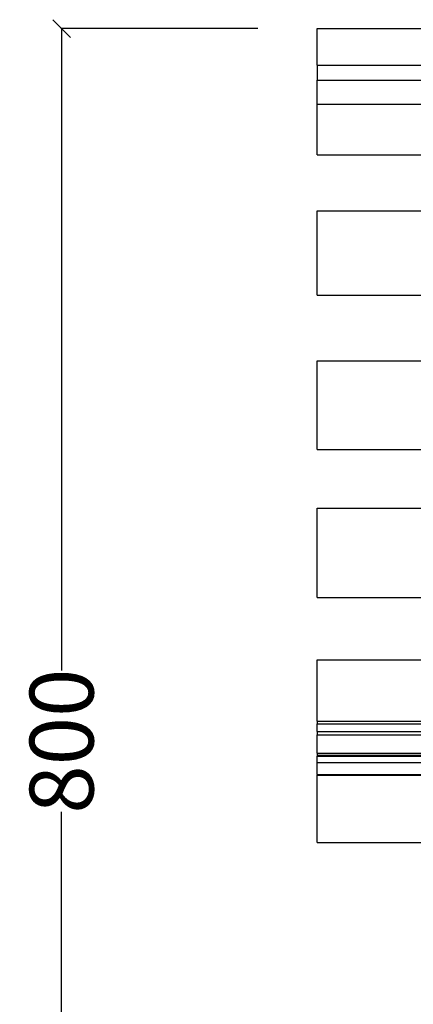
# Model space of a CAD drawing. Units: millimetres. Extents: x 486 to 4065, y -216 to 2224.
# Drawn here: x 486 to 708, y 1667 to 2222 of the extents above; entities that cross this region are included whole.
import ezdxf

# ---------------------------------------------------------------- set-up
doc = ezdxf.new("R2010")
doc.units = ezdxf.units.MM
doc.styles.get("Standard").update_dxf_attribs({"font": 'Arial.ttf'})
doc.dimstyles.get("Standard").update_dxf_attribs({"dimscale": 2, "dimtxt": 18, "dimasz": 5, "dimexe": 0.18, "dimexo": 0.0625, "dimgap": 0.14, "dimtad": 0, "dimtoh": 1, "dimdec": 0, "dimlfac": -2, "dimzin": 0, "dimdsep": 46, "dimtxsty": 'Standard', "dimblk": 'OBLIQUE', "dimblk1": 'OBLIQUE', "dimblk2": 'OBLIQUE', "dimcen": 2, "dimadec": 0, "dimazin": 0, "dimtfac": 1, "dimtdec": 0, "dimtofl": 0, "dimtmove": 0, "dimatfit": 3, "dimfxl": 1, "dimtolj": 1, "dimtzin": 0, "dimarcsym": 0})

# ---------------------------------------------------------------- blocks, each defined once
blk = doc.blocks.new('_Oblique')
at = {"color": 0, "linetype": 'ByBlock', "lineweight": -2}
blk.add_line((-0.5, -0.5), (0.5, 0.5), dxfattribs=at)
blk = doc.blocks.new('*D14')
at = {"color": 0, "lineweight": -2, "transparency": 16777216}
for p, q in [((620.05, 2216.88), (509.12, 2216.88)), ((509.48, 2216.88), (509.48, 1855.17)), ((509.48, 1413.83), (509.48, 1775.54)), ((620.05, 1413.83), (509.12, 1413.83))]:
    blk.add_line(p, q, dxfattribs=at)
at = {"layer": 'Defpoints', "color": 0, "transparency": 16777216}
for p in [(620.17, 2216.88), (509.48, 1413.83), (620.17, 1413.83)]:
    blk.add_point(p, dxfattribs=at)
at = {"color": 0, "lineweight": -2, "transparency": 16777216, "xscale": 10, "yscale": 10, "zscale": 10}
for p, rotation in [((509.48, 2216.88), 90), ((509.48, 1413.83), 270)]:
    blk.add_blockref('_Oblique', p, dxfattribs=dict(at, rotation=rotation))
at = {"color": 0, "transparency": 16777216, "insert": (509.48, 1815.35), "char_height": 36, "attachment_point": 5, "rotation": 90}
blk.add_mtext('\\A1;800', dxfattribs=at)

msp = doc.modelspace()

# ---------------------------------------------------------------- linework, layer by layer
for p, q in [((653.51, 2196.2), (653.51, 2216.88)), ((653.51, 2196.2), (2619.42, 2196.2)), ((653.51, 2196.2), (653.51, 2187.82)), ((653.51, 2187.82), (713.51, 2187.82)), ((653.51, 2174.36), (653.51, 2187.82)), ((653.51, 2174.36), (713.51, 2174.36)), ((653.51, 2145.75), (653.51, 2174.36)), ((653.51, 2145.75), (713.51, 2145.75)), ((653.51, 2114.26), (713.51, 2114.26)), ((653.51, 2066.69), (653.51, 2114.26)), ((653.51, 2066.69), (713.51, 2066.69)), ((653.51, 2029.72), (713.51, 2029.72)), ((653.51, 1979.7), (653.51, 2029.72)), ((653.51, 1979.7), (713.51, 1979.7)), ((653.51, 1946.63), (713.51, 1946.63)), ((653.51, 1896.19), (653.51, 1946.63)), ((653.51, 1896.19), (713.51, 1896.19)), ((653.51, 1861.16), (713.51, 1861.16)), ((653.51, 1826.54), (653.51, 1861.16)), ((653.51, 1826.54), (713.51, 1826.54)), ((653.51, 1826.54), (653.51, 1825.02)), ((653.51, 1825.02), (713.51, 1825.02)), ((653.51, 1820.85), (653.51, 1825.02)), ((653.51, 1820.85), (713.51, 1820.85)), ((653.51, 1820.85), (653.51, 1818.95)), ((653.51, 1818.95), (713.51, 1818.95)), ((653.51, 1808.57), (653.51, 1818.95)), ((653.51, 1808.57), (713.51, 1808.57)), ((653.51, 1808.57), (653.51, 1807.47)), ((653.51, 1807.47), (653.51, 1806.89)), ((653.51, 1807.47), (713.51, 1807.47)), ((653.51, 1806.89), (713.51, 1806.89)), ((653.51, 1803.3), (653.51, 1806.89)), ((653.51, 1796.58), (653.51, 1803.3)), ((653.51, 1803.3), (713.51, 1803.3)), ((653.51, 1796.58), (713.51, 1796.58)), ((653.51, 1796.58), (653.51, 1796.1)), ((653.51, 1796.1), (713.51, 1796.1)), ((653.51, 1758.29), (653.51, 1796.1)), ((653.51, 1758.29), (713.51, 1758.29))]:
    msp.add_line(p, q)
msp.add_lwpolyline([(653.51, 2216.88), (2619.42, 2216.88)])

# ---------------------------------------------------------------- dimensions: what is measured, and where the dimension line sits
at = {"color": 250}
dim = msp.add_linear_dim(base=(509.48, 1413.83), p1=(620.17, 2216.88), p2=(620.17, 1413.83), angle=90, text='800', dimstyle='Standard', dxfattribs=at)
dim.commit()
dim.dimension.update_dxf_attribs({"geometry": '*D14', "text_midpoint": (509.48, 1815.35)})

doc.saveas('drawing.dxf')
